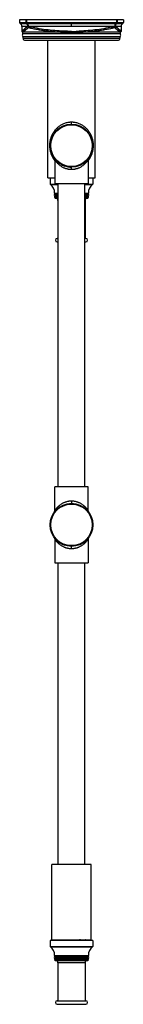
# Model space of a CAD drawing. Units: inches. Extents: x 9.6 to 12.5, y -6.2 to 21.2.
import ezdxf

# ---------------------------------------------------------------- set-up
doc = ezdxf.new("R2010")
doc.units = ezdxf.units.IN
doc.header["$LTSCALE"] = 1.21
doc.header["$MEASUREMENT"] = 0
doc.layers.get('0').update_dxf_attribs({"linetype": 'CONTINUOUS'})

msp = doc.modelspace()

# ---------------------------------------------------------------- linework, layer by layer
at = {"color": 7, "linetype": 'CONTINUOUS'}
for p, q in [((9.597, 21.204), (9.597, 21.124)), ((12.497, 21.204), (9.597, 21.204)), ((12.497, 21.204), (12.497, 21.124)), ((9.613, 21.098), (9.784, 21.098)), ((9.661, 21.017), (9.661, 20.878)), ((11.047, 21.098), (11.047, 21.124)), ((11.047, 21.017), (11.047, 21.098)), ((11.047, 21.098), (12.3, 21.098)), ((12.433, 21.017), (12.433, 20.878)), ((9.732, 20.634), (12.363, 20.634)), ((10.385, 16.794), (10.385, 20.634)), ((11.71, 16.794), (11.71, 20.634)), ((10.577, 17.301), (10.577, 16.634)), ((11.517, 17.301), (11.517, 16.634)), ((10.385, 16.794), (10.577, 16.794)), ((10.452, 16.783), (10.452, 16.623)), ((10.577, 16.783), (10.452, 16.783)), ((10.575, 16.79), (10.575, 16.795)), ((10.575, 16.79), (10.577, 16.788)), ((10.576, 16.79), (10.575, 16.79)), ((10.575, 16.79), (10.575, 16.79)), ((10.575, 16.79), (10.575, 16.79)), ((10.575, 16.79), (10.576, 16.79)), ((11.517, 16.794), (11.71, 16.794)), ((11.642, 16.783), (11.517, 16.783)), ((11.642, 16.783), (11.642, 16.623)), ((10.577, 16.634), (11.517, 16.634)), ((10.672, 8.184), (10.672, 16.634)), ((11.422, 8.184), (11.422, 16.634)), ((10.6, 16.228), (10.672, 16.228)), ((11.422, 16.228), (11.495, 16.228)), ((10.667, 16.168), (10.667, 15.108)), ((11.427, 16.168), (11.427, 15.108)), ((10.647, 15.108), (10.672, 15.108)), ((11.447, 15.108), (11.422, 15.108)), ((10.647, 15.008), (10.672, 15.008)), ((11.422, 15.008), (11.447, 15.008)), ((10.577, 7.518), (10.577, 8.184)), ((11.517, 8.184), (10.577, 8.184)), ((11.517, 7.518), (11.517, 8.184)), ((10.577, 6.731), (10.577, 6.064)), ((11.517, 6.731), (11.517, 6.064)), ((10.577, 6.064), (11.517, 6.064)), ((10.672, -2.346), (10.672, 6.064)), ((11.422, -2.346), (11.422, 6.064)), ((11.597, -2.346), (10.497, -2.346)), ((10.497, -4.446), (10.497, -2.346)), ((11.597, -4.446), (11.597, -2.346)), ((11.642, -4.465), (10.452, -4.465)), ((10.452, -4.465), (10.452, -4.625)), ((10.497, -4.446), (11.597, -4.446)), ((10.649, -4.446), (10.668, -4.465)), ((11.435, -4.456), (11.038, -4.456)), ((11.435, -4.456), (11.038, -4.456)), ((11.435, -4.456), (11.427, -4.465)), ((11.435, -4.446), (11.432, -4.447)), ((11.435, -4.456), (11.435, -4.446)), ((11.435, -4.446), (11.436, -4.446)), ((11.642, -4.465), (11.642, -4.625)), ((10.6, -5.02), (11.495, -5.02)), ((10.667, -5.08), (10.667, -6.14)), ((11.427, -5.08), (11.427, -6.14)), ((10.647, -6.14), (11.447, -6.14)), ((10.647, -6.24), (11.447, -6.24))]:
    msp.add_line(p, q, dxfattribs=at)
at = {"color": 9, "linetype": 'CONTINUOUS'}
for p, q in [((9.769, 21.204), (9.769, 21.124)), ((9.79, 21.204), (9.79, 21.124)), ((12.305, 21.204), (12.305, 21.124)), ((12.325, 21.204), (12.325, 21.124)), ((9.597, 21.124), (12.497, 21.124)), ((12.433, 21.017), (9.661, 21.017)), ((9.821, 21.012), (9.666, 20.884)), ((9.794, 21.098), (11.047, 21.098)), ((9.821, 21.017), (9.821, 21.012)), ((9.821, 21.012), (9.842, 21.012)), ((9.842, 21.017), (9.842, 21.012)), ((11.047, 20.878), (11.047, 20.853)), ((12.252, 21.017), (12.252, 21.012)), ((12.252, 21.012), (12.273, 21.012)), ((12.273, 21.017), (12.273, 21.012)), ((12.428, 20.884), (12.273, 21.012)), ((12.31, 21.098), (12.482, 21.098)), ((12.411, 20.81), (9.684, 20.81)), ((9.686, 20.736), (12.409, 20.736)), ((10.831, 20.856), (9.687, 20.856)), ((9.694, 20.688), (12.4, 20.688)), ((11.047, 20.853), (11.04, 20.853)), ((12.408, 20.856), (11.264, 20.856)), ((11.047, 18.297), (11.047, 18.354)), ((11.047, 18.294), (11.047, 18.297)), ((11.047, 17.034), (11.047, 17.094)), ((10.452, 16.623), (10.672, 16.623)), ((10.457, 16.614), (10.672, 16.614)), ((11.422, 16.623), (11.642, 16.623)), ((11.422, 16.614), (11.637, 16.614)), ((10.571, 16.334), (10.672, 16.334)), ((10.672, 16.289), (10.572, 16.289)), ((10.575, 16.369), (10.672, 16.369)), ((10.576, 16.364), (10.672, 16.364)), ((10.672, 16.26), (10.577, 16.26)), ((11.422, 16.369), (11.52, 16.369)), ((11.422, 16.364), (11.519, 16.364)), ((11.422, 16.334), (11.523, 16.334)), ((11.523, 16.289), (11.422, 16.289)), ((11.517, 16.26), (11.422, 16.26)), ((10.672, 16.168), (10.667, 16.168)), ((11.427, 16.168), (11.422, 16.168)), ((11.047, 7.784), (11.047, 7.724)), ((11.047, 6.464), (11.047, 6.524)), ((10.452, -4.625), (11.642, -4.625)), ((10.457, -4.634), (11.637, -4.634)), ((10.571, -4.914), (11.523, -4.914)), ((10.575, -4.879), (11.52, -4.879)), ((10.576, -4.884), (11.519, -4.884)), ((11.523, -4.959), (10.572, -4.959)), ((11.517, -4.988), (10.577, -4.988)), ((11.427, -5.08), (10.667, -5.08))]:
    msp.add_line(p, q, dxfattribs=at)
at = {"color": 7, "linetype": 'CONTINUOUS'}
for points in [[(9.661, 20.878), (9.662, 20.875), (9.664, 20.865), (9.67, 20.857), (9.675, 20.853)], [(12.419, 20.853), (12.424, 20.857), (12.43, 20.865), (12.433, 20.875), (12.433, 20.878)], [(10.566, 17.337), (10.572, 17.325), (10.576, 17.311), (10.577, 17.301)], [(11.517, 17.301), (11.518, 17.311), (11.522, 17.325), (11.529, 17.337)], [(10.577, 7.518), (10.576, 7.507), (10.572, 7.494), (10.566, 7.482)], [(11.529, 7.482), (11.522, 7.494), (11.518, 7.507), (11.517, 7.518)], [(10.566, 6.767), (10.572, 6.755), (10.576, 6.741), (10.577, 6.731)], [(11.517, 6.731), (11.518, 6.741), (11.522, 6.755), (11.529, 6.767)]]:
    msp.add_lwpolyline(points, dxfattribs=at)
for centre in [(11.047, 17.694), (11.047, 7.124)]:
    msp.add_circle(centre, 0.6, dxfattribs=at)
at = {"color": 9, "linetype": 'CONTINUOUS'}
for centre in [(11.047, 17.694), (11.047, 7.124)]:
    msp.add_circle(centre, 0.58, dxfattribs=at)
at = {"color": 7, "linetype": 'CONTINUOUS'}
for centre, radius, start, end in [((9.627, 21.124), 0.03, 179.9065, 241.7278), ((9.57, 21.017), 0.0914, 359.9867, 61.7643), ((12.525, 21.017), 0.0914, 118.2357, 180.0133), ((12.467, 21.124), 0.03, 298.2722, 0.0935), ((9.732, 20.774), 0.06, 143.6824, 219.5212), ((9.659, 20.828), 0.03, 323.6824, 57.8501), ((9.647, 20.704), 0.05, 340.5288, 39.5212), ((9.732, 20.674), 0.04, 160.5288, 270), ((12.363, 20.674), 0.04, 270, 19.4712), ((12.448, 20.704), 0.05, 140.4788, 199.4712), ((12.435, 20.828), 0.03, 122.1499, 216.3176), ((12.363, 20.774), 0.06, 320.4788, 36.3176), ((11.047, 17.694), 0.6, 216.5795, 224.7017), ((11.047, 17.694), 0.6, 233.2299, 233.8188), ((11.047, 17.694), 0.6, 242.325, 251.5135), ((11.047, 17.694), 0.6, 260.5907, 270), ((10.464, 16.623), 0.012, 180, 233.4876), ((10.284, 16.38), 0.291, 357.8368, 53.4876), ((11.811, 16.38), 0.291, 126.5124, 182.1632), ((11.63, 16.623), 0.012, 306.5124, 360), ((10.6, 16.312), 0.036, 141.9877, 219.4932), ((10.548, 16.353), 0.03, 321.9877, 21.7868), ((10.549, 16.27), 0.03, 340.576, 39.4932), ((10.587, 16.368), 0.012, 180, 201.7868), ((10.6, 16.252), 0.0239, 160.576, 270), ((10.607, 16.168), 0.06, 0, 90), ((11.487, 16.168), 0.06, 90, 180), ((11.495, 16.252), 0.0239, 270, 19.424), ((11.546, 16.27), 0.03, 140.5068, 199.424), ((11.547, 16.353), 0.03, 158.2132, 218.0123), ((11.508, 16.368), 0.012, 338.2132, 360), ((11.495, 16.312), 0.036, 320.5068, 38.0123), ((10.647, 15.058), 0.05, 90, 270), ((11.447, 15.058), 0.05, 270, 90), ((11.047, 7.124), 0.6, 216.5795, 224.7017), ((11.047, 7.124), 0.6, 233.2299, 233.8188), ((11.047, 7.124), 0.6, 242.325, 251.5135), ((11.047, 7.124), 0.6, 305.7121, 306.1734), ((11.047, 7.124), 0.6, 260.2952, 260.5907), ((11.047, 7.124), 0.6, 269.2629, 270), ((10.464, -4.625), 0.012, 180, 233.4876), ((10.284, -4.868), 0.291, 357.8368, 53.4876), ((11.811, -4.868), 0.291, 126.5124, 182.1632), ((11.63, -4.625), 0.012, 306.5124, 360), ((10.6, -4.936), 0.036, 141.9877, 219.4932), ((10.548, -4.895), 0.03, 321.9877, 21.7868), ((10.587, -4.88), 0.012, 180, 201.7868), ((11.547, -4.895), 0.03, 158.2132, 218.0123), ((11.508, -4.88), 0.012, 338.2132, 360), ((11.495, -4.936), 0.036, 320.5068, 38.0123), ((10.549, -4.978), 0.03, 340.576, 39.4932), ((10.6, -4.996), 0.0239, 160.576, 270), ((10.607, -5.08), 0.06, 0, 90), ((11.487, -5.08), 0.06, 90, 180), ((11.495, -4.996), 0.0239, 270, 19.424), ((11.546, -4.978), 0.03, 140.5068, 199.424), ((10.647, -6.19), 0.05, 90, 270), ((11.447, -6.19), 0.05, 270, 90)]:
    msp.add_arc(centre, radius, start, end, dxfattribs=at)
at = {"color": 9, "linetype": 'CONTINUOUS'}
for centre, radius, start, end in [((9.696, 20.884), 0.0301, 180.1307, 250.6864), ((12.398, 20.884), 0.0301, 289.3136, 359.8692), ((11.103, 17.669), 0.655, 215.0096, 216.6356), ((10.991, 17.671), 0.657, 323.3389, 324.9582), ((11.073, 17.612), 0.584, 233.287, 234.1484), ((11.022, 17.611), 0.583, 305.8555, 306.7149), ((11.073, 7.042), 0.584, 233.287, 234.1484), ((11.022, 7.041), 0.583, 305.8555, 306.7149)]:
    msp.add_arc(centre, radius, start, end, dxfattribs=at)
for points, knots in [([(9.666, 20.884), (9.666, 20.884), (9.665, 20.883), (9.664, 20.882), (9.663, 20.881), (9.663, 20.88), (9.662, 20.88), (9.662, 20.879), (9.662, 20.879), (9.662, 20.879), (9.662, 20.879), (9.661, 20.879), (9.661, 20.879), (9.661, 20.879), (9.661, 20.878), (9.661, 20.878), (9.661, 20.878), (9.661, 20.878)], [0, 0, 0, 0, 0.207008, 0.398445, 0.570394, 0.718366, 0.7819, 0.837933, 0.886173, 0.926326, 0.958091, 0.970733, 0.981164, 0.989345, 0.995237, 0.998802, 1, 1, 1, 1]), ([(9.687, 20.856), (9.687, 20.856), (9.688, 20.857), (9.69, 20.859), (9.692, 20.861), (9.694, 20.862), (9.697, 20.864), (9.7, 20.867), (9.706, 20.872), (9.712, 20.877), (9.72, 20.884), (9.729, 20.891), (9.738, 20.899), (9.748, 20.907), (9.759, 20.916), (9.769, 20.924), (9.777, 20.931), (9.786, 20.938), (9.794, 20.945), (9.804, 20.953), (9.811, 20.959), (9.819, 20.965), (9.829, 20.973), (9.837, 20.98), (9.842, 20.984)], [0, 0, 0, 0, 0.010044, 0.02169, 0.034855, 0.049446, 0.065374, 0.082612, 0.121114, 0.165118, 0.214622, 0.269524, 0.329784, 0.395419, 0.466388, 0.542504, 0.582427, 0.623585, 0.709854, 0.755101, 0.801851, 0.850067, 0.899413, 1, 1, 1, 1]), ([(9.784, 21.098), (9.782, 21.099), (9.779, 21.101), (9.775, 21.105), (9.773, 21.109), (9.771, 21.112), (9.77, 21.117), (9.769, 21.121), (9.769, 21.124)], [0, 0, 0, 0, 0.246359, 0.370962, 0.496001, 0.621581, 0.747776, 1, 1, 1, 1]), ([(9.789, 21.097), (9.789, 21.097), (9.787, 21.097), (9.786, 21.097), (9.784, 21.098)], [0, 0, 0, 0, 0.26276, 1, 1, 1, 1]), ([(9.784, 21.098), (9.787, 21.096), (9.792, 21.092), (9.799, 21.084), (9.805, 21.076), (9.811, 21.066), (9.815, 21.055), (9.819, 21.043), (9.821, 21.03), (9.821, 21.021), (9.821, 21.017)], [0, 0, 0, 0, 0.103675, 0.21316, 0.329165, 0.451954, 0.581532, 0.717065, 0.857329, 1, 1, 1, 1]), ([(9.794, 21.098), (9.794, 21.098), (9.792, 21.097), (9.79, 21.097), (9.789, 21.097)], [0, 0, 0, 0, 0.262101, 1, 1, 1, 1]), ([(9.79, 21.124), (9.79, 21.121), (9.79, 21.116), (9.791, 21.11), (9.792, 21.105), (9.792, 21.103), (9.793, 21.1), (9.794, 21.098), (9.794, 21.098)], [0, 0, 0, 0, 0.296427, 0.573432, 0.698697, 0.81262, 0.913534, 1, 1, 1, 1]), ([(9.794, 21.098), (9.798, 21.096), (9.804, 21.092), (9.813, 21.085), (9.821, 21.076), (9.828, 21.066), (9.834, 21.055), (9.839, 21.043), (9.842, 21.03), (9.842, 21.022), (9.842, 21.017)], [0, 0, 0, 0, 0.113565, 0.229996, 0.349749, 0.473177, 0.600401, 0.731186, 0.864796, 1, 1, 1, 1]), ([(9.821, 21.012), (9.821, 21.009), (9.822, 21.005), (9.825, 20.999), (9.827, 20.995), (9.83, 20.991), (9.835, 20.988), (9.839, 20.985), (9.842, 20.984)], [0, 0, 0, 0, 0.241536, 0.369015, 0.498551, 0.628298, 0.756376, 1, 1, 1, 1]), ([(9.842, 21.012), (9.842, 21.01), (9.842, 21.008), (9.841, 21.003), (9.84, 20.999), (9.84, 20.995), (9.84, 20.992), (9.841, 20.989), (9.841, 20.987), (9.841, 20.985), (9.842, 20.985), (9.842, 20.984)], [0, 0, 0, 0, 0.155646, 0.312248, 0.464557, 0.607031, 0.734529, 0.843562, 0.931863, 0.968362, 1, 1, 1, 1]), ([(10.831, 20.884), (10.747, 20.887), (10.579, 20.898), (10.33, 20.924), (10.084, 20.962), (9.922, 20.994), (9.842, 21.012)], [0, 0, 0, 0, 0.252728, 0.504094, 0.75339, 1, 1, 1, 1]), ([(9.842, 20.984), (9.862, 20.98), (9.902, 20.971), (9.962, 20.959), (10.022, 20.947), (10.083, 20.936), (10.144, 20.926), (10.206, 20.916), (10.267, 20.907), (10.329, 20.898), (10.391, 20.89), (10.454, 20.883), (10.516, 20.877), (10.579, 20.871), (10.642, 20.866), (10.705, 20.862), (10.768, 20.859), (10.81, 20.857), (10.831, 20.856)], [0, 0, 0, 0, 0.06133, 0.122914, 0.184686, 0.246612, 0.308698, 0.370948, 0.433349, 0.495891, 0.558563, 0.621355, 0.684256, 0.747252, 0.810335, 0.8735, 0.936734, 1, 1, 1, 1]), ([(10.831, 20.884), (10.831, 20.881), (10.831, 20.877), (10.83, 20.871), (10.83, 20.867), (10.83, 20.863), (10.83, 20.86), (10.831, 20.858), (10.831, 20.857), (10.831, 20.856)], [0, 0, 0, 0, 0.314118, 0.468427, 0.612949, 0.741896, 0.851079, 0.937336, 1, 1, 1, 1]), ([(11.047, 20.878), (11.011, 20.878), (10.939, 20.88), (10.867, 20.883), (10.831, 20.884)], [0, 0, 0, 0, 0.499715, 1, 1, 1, 1]), ([(11.047, 20.878), (11.065, 20.878), (11.092, 20.879), (11.129, 20.879), (11.165, 20.88), (11.21, 20.882), (11.246, 20.884), (11.264, 20.884)], [0, 0, 0, 0, 0.250086, 0.375121, 0.50014, 0.750122, 1, 1, 1, 1]), ([(12.252, 21.012), (12.172, 20.994), (12.01, 20.962), (11.765, 20.924), (11.515, 20.898), (11.348, 20.887), (11.264, 20.884)], [0, 0, 0, 0, 0.246608, 0.4959, 0.747266, 1, 1, 1, 1]), ([(11.264, 20.856), (11.285, 20.857), (11.317, 20.858), (11.359, 20.86), (11.401, 20.863), (11.453, 20.866), (11.516, 20.871), (11.578, 20.877), (11.641, 20.883), (11.703, 20.89), (11.786, 20.901), (11.868, 20.912), (11.95, 20.926), (12.011, 20.936), (12.072, 20.947), (12.123, 20.957), (12.163, 20.965), (12.203, 20.973), (12.233, 20.98), (12.253, 20.984)], [0, 0, 0, 0, 0.06327, 0.094895, 0.126504, 0.189665, 0.252747, 0.315746, 0.378647, 0.441439, 0.50411, 0.629053, 0.691305, 0.753398, 0.815325, 0.877076, 0.907875, 0.938622, 1, 1, 1, 1]), ([(11.264, 20.884), (11.264, 20.881), (11.264, 20.877), (11.264, 20.871), (11.264, 20.867), (11.264, 20.863), (11.264, 20.86), (11.264, 20.858), (11.264, 20.857), (11.264, 20.856)], [0, 0, 0, 0, 0.314118, 0.468426, 0.612948, 0.741896, 0.851079, 0.937336, 1, 1, 1, 1]), ([(12.3, 21.098), (12.297, 21.096), (12.291, 21.092), (12.281, 21.084), (12.273, 21.076), (12.266, 21.066), (12.26, 21.055), (12.256, 21.043), (12.253, 21.03), (12.252, 21.021), (12.252, 21.017)], [0, 0, 0, 0, 0.115325, 0.233164, 0.353919, 0.477734, 0.604742, 0.734556, 0.86671, 1, 1, 1, 1]), ([(12.252, 21.012), (12.253, 21.01), (12.253, 21.008), (12.254, 21.003), (12.254, 20.999), (12.254, 20.995), (12.254, 20.992), (12.254, 20.989), (12.254, 20.987), (12.253, 20.985), (12.253, 20.985), (12.253, 20.984)], [0, 0, 0, 0, 0.155646, 0.312248, 0.464557, 0.607031, 0.734529, 0.843562, 0.931863, 0.968362, 1, 1, 1, 1]), ([(12.273, 21.012), (12.273, 21.009), (12.272, 21.005), (12.27, 20.999), (12.267, 20.995), (12.264, 20.991), (12.26, 20.988), (12.256, 20.985), (12.253, 20.984)], [0, 0, 0, 0, 0.241536, 0.369015, 0.498551, 0.628298, 0.756375, 1, 1, 1, 1]), ([(12.253, 20.984), (12.256, 20.982), (12.261, 20.978), (12.269, 20.971), (12.276, 20.965), (12.284, 20.959), (12.291, 20.953), (12.3, 20.945), (12.311, 20.936), (12.324, 20.926), (12.336, 20.916), (12.347, 20.907), (12.357, 20.899), (12.366, 20.891), (12.375, 20.884), (12.381, 20.878), (12.386, 20.874), (12.389, 20.872), (12.392, 20.869), (12.395, 20.867), (12.398, 20.864), (12.4, 20.862), (12.403, 20.861), (12.405, 20.859), (12.407, 20.857), (12.408, 20.856), (12.408, 20.856)], [0, 0, 0, 0, 0.051638, 0.101754, 0.150533, 0.198133, 0.244557, 0.289737, 0.376203, 0.457506, 0.533638, 0.604533, 0.670128, 0.730391, 0.785324, 0.834824, 0.85748, 0.878736, 0.89864, 0.917246, 0.934608, 0.950744, 0.965519, 0.978754, 0.990286, 1, 1, 1, 1]), ([(12.31, 21.098), (12.308, 21.096), (12.303, 21.092), (12.296, 21.085), (12.29, 21.076), (12.282, 21.063), (12.275, 21.043), (12.273, 21.026), (12.273, 21.017)], [0, 0, 0, 0, 0.102147, 0.210338, 0.325367, 0.447751, 0.713702, 1, 1, 1, 1]), ([(12.3, 21.098), (12.301, 21.098), (12.301, 21.1), (12.302, 21.103), (12.303, 21.105), (12.304, 21.11), (12.304, 21.116), (12.305, 21.121), (12.305, 21.124)], [0, 0, 0, 0, 0.086452, 0.187374, 0.301308, 0.426575, 0.703572, 1, 1, 1, 1]), ([(12.306, 21.097), (12.305, 21.097), (12.303, 21.097), (12.302, 21.097), (12.3, 21.098)], [0, 0, 0, 0, 0.24462, 1, 1, 1, 1]), ([(12.31, 21.098), (12.31, 21.098), (12.308, 21.097), (12.307, 21.097), (12.306, 21.097)], [0, 0, 0, 0, 0.244896, 1, 1, 1, 1]), ([(12.325, 21.124), (12.325, 21.121), (12.325, 21.117), (12.323, 21.112), (12.321, 21.109), (12.319, 21.105), (12.316, 21.101), (12.312, 21.099), (12.31, 21.098)], [0, 0, 0, 0, 0.252221, 0.378424, 0.504006, 0.629041, 0.753639, 1, 1, 1, 1]), ([(12.433, 20.878), (12.433, 20.878), (12.433, 20.878), (12.433, 20.878), (12.433, 20.879), (12.433, 20.879), (12.433, 20.879), (12.433, 20.879), (12.433, 20.879), (12.433, 20.879), (12.433, 20.879), (12.432, 20.88), (12.432, 20.88), (12.432, 20.881), (12.431, 20.881), (12.43, 20.882), (12.429, 20.883), (12.429, 20.884), (12.428, 20.884)], [0, 0, 0, 0, 0.001196, 0.004758, 0.010649, 0.018828, 0.029257, 0.041897, 0.073659, 0.113809, 0.162047, 0.218079, 0.281614, 0.352307, 0.429594, 0.601548, 0.792991, 1, 1, 1, 1]), ([(9.675, 20.853), (9.675, 20.853), (9.675, 20.853), (9.675, 20.853), (9.675, 20.853), (9.675, 20.853), (9.675, 20.853), (9.676, 20.853), (9.676, 20.853), (9.676, 20.853), (9.676, 20.853), (9.676, 20.853), (9.676, 20.853), (9.677, 20.854), (9.678, 20.854), (9.678, 20.854), (9.679, 20.854), (9.68, 20.854), (9.682, 20.855), (9.684, 20.855), (9.686, 20.856), (9.687, 20.856)], [0, 0, 0, 0, 0.00027, 0.001038, 0.002305, 0.004071, 0.009095, 0.016109, 0.025109, 0.036091, 0.049053, 0.063991, 0.09978, 0.143433, 0.194926, 0.254211, 0.321208, 0.395835, 0.567683, 0.769217, 1, 1, 1, 1]), ([(10.831, 20.856), (10.848, 20.856), (10.883, 20.855), (10.935, 20.854), (10.988, 20.853), (11.023, 20.853), (11.04, 20.853)], [0, 0, 0, 0, 0.249427, 0.499337, 0.749581, 1, 1, 1, 1]), ([(11.047, 20.853), (11.065, 20.853), (11.138, 20.853), (11.21, 20.855), (11.264, 20.856)], [0, 0, 0, 0, 0.250918, 1, 1, 1, 1]), ([(12.408, 20.856), (12.409, 20.856), (12.411, 20.855), (12.413, 20.855), (12.414, 20.855), (12.415, 20.854), (12.416, 20.854), (12.416, 20.854), (12.417, 20.854), (12.418, 20.854), (12.418, 20.853), (12.419, 20.853), (12.419, 20.853), (12.419, 20.853), (12.419, 20.853), (12.419, 20.853), (12.419, 20.853), (12.419, 20.853), (12.419, 20.853), (12.419, 20.853), (12.419, 20.853), (12.419, 20.853), (12.419, 20.853)], [0, 0, 0, 0, 0.23078, 0.432339, 0.522016, 0.604201, 0.678817, 0.745785, 0.805047, 0.856556, 0.900264, 0.93612, 0.951086, 0.96407, 0.975065, 0.984062, 0.991056, 0.996042, 0.997782, 0.999021, 0.99976, 1, 1, 1, 1]), ([(10.566, 17.294), (10.558, 17.305), (10.543, 17.328), (10.523, 17.364), (10.504, 17.402), (10.488, 17.441), (10.474, 17.481), (10.462, 17.523), (10.453, 17.568), (10.446, 17.614), (10.443, 17.653), (10.442, 17.685), (10.442, 17.709), (10.443, 17.733), (10.445, 17.757), (10.447, 17.781), (10.451, 17.811), (10.458, 17.848), (10.469, 17.891), (10.482, 17.933), (10.503, 17.985), (10.528, 18.035), (10.557, 18.082), (10.581, 18.116), (10.608, 18.148), (10.636, 18.179), (10.667, 18.209), (10.701, 18.236), (10.737, 18.262), (10.775, 18.285), (10.816, 18.305), (10.859, 18.322), (10.904, 18.336), (10.943, 18.345), (10.975, 18.35), (10.999, 18.352), (11.023, 18.354), (11.039, 18.354), (11.047, 18.354)], [0, 0, 0, 0, 0.029209, 0.058422, 0.087765, 0.117395, 0.147501, 0.178293, 0.209978, 0.242699, 0.276367, 0.293427, 0.310525, 0.327564, 0.344455, 0.361136, 0.377569, 0.409648, 0.440759, 0.471099, 0.500892, 0.559551, 0.588742, 0.618002, 0.647443, 0.677157, 0.707226, 0.737725, 0.768713, 0.80024, 0.832334, 0.864995, 0.898189, 0.931838, 0.948801, 0.96583, 0.982905, 1, 1, 1, 1]), ([(11.047, 18.354), (11.055, 18.354), (11.072, 18.354), (11.096, 18.352), (11.12, 18.35), (11.151, 18.345), (11.19, 18.336), (11.235, 18.322), (11.278, 18.305), (11.319, 18.285), (11.358, 18.262), (11.394, 18.236), (11.427, 18.209), (11.458, 18.179), (11.487, 18.149), (11.513, 18.116), (11.538, 18.082), (11.559, 18.047), (11.579, 18.01), (11.597, 17.972), (11.612, 17.933), (11.625, 17.891), (11.636, 17.849), (11.643, 17.811), (11.647, 17.781), (11.65, 17.757), (11.652, 17.733), (11.652, 17.709), (11.653, 17.685), (11.652, 17.653), (11.649, 17.621), (11.645, 17.59), (11.64, 17.56), (11.632, 17.524), (11.621, 17.481), (11.607, 17.441), (11.59, 17.402), (11.572, 17.364), (11.551, 17.328), (11.536, 17.305), (11.528, 17.294)], [0, 0, 0, 0, 0.017094, 0.034169, 0.051197, 0.06816, 0.101808, 0.135001, 0.167662, 0.199755, 0.231281, 0.262267, 0.292762, 0.322828, 0.35254, 0.381982, 0.411246, 0.440442, 0.469688, 0.499119, 0.528907, 0.559249, 0.590359, 0.62243, 0.638863, 0.655548, 0.672442, 0.689479, 0.706576, 0.723637, 0.757298, 0.77379, 0.790023, 0.821712, 0.852501, 0.882605, 0.91224, 0.941588, 0.970797, 1, 1, 1, 1]), ([(10.577, 17.301), (10.577, 17.301), (10.577, 17.301), (10.577, 17.301), (10.577, 17.301), (10.577, 17.301), (10.577, 17.301), (10.578, 17.301), (10.578, 17.301), (10.578, 17.3), (10.578, 17.3), (10.578, 17.3), (10.578, 17.299), (10.579, 17.299), (10.579, 17.298), (10.58, 17.297), (10.581, 17.296), (10.582, 17.294), (10.584, 17.292), (10.586, 17.289), (10.588, 17.285), (10.591, 17.281), (10.594, 17.277), (10.597, 17.272), (10.601, 17.267), (10.605, 17.262), (10.611, 17.255), (10.618, 17.245), (10.628, 17.233), (10.639, 17.221), (10.651, 17.208), (10.664, 17.195), (10.678, 17.182), (10.698, 17.165), (10.713, 17.152), (10.724, 17.144)], [0, 0, 0, 0, 0.000023, 0.000092, 0.000208, 0.000369, 0.000829, 0.001471, 0.002295, 0.003299, 0.004483, 0.005846, 0.009104, 0.013066, 0.017726, 0.023076, 0.029105, 0.035796, 0.051103, 0.068866, 0.088957, 0.111246, 0.135597, 0.161879, 0.189959, 0.219717, 0.251042, 0.31795, 0.389969, 0.466575, 0.547272, 0.631599, 0.71924, 0.809981, 1, 1, 1, 1]), ([(11.37, 17.144), (11.381, 17.152), (11.397, 17.165), (11.417, 17.182), (11.431, 17.195), (11.443, 17.208), (11.455, 17.221), (11.466, 17.233), (11.476, 17.245), (11.485, 17.257), (11.493, 17.267), (11.5, 17.276), (11.505, 17.284), (11.509, 17.289), (11.511, 17.292), (11.513, 17.294), (11.514, 17.297), (11.516, 17.298), (11.516, 17.3), (11.517, 17.3), (11.517, 17.301), (11.517, 17.301), (11.517, 17.301), (11.517, 17.301)], [0, 0, 0, 0, 0.19002, 0.280763, 0.368404, 0.452731, 0.533429, 0.610034, 0.682052, 0.748961, 0.810044, 0.864404, 0.911043, 0.931134, 0.948897, 0.964203, 0.976923, 0.986933, 0.994154, 0.996701, 0.998529, 0.999631, 1, 1, 1, 1]), ([(10.732, 17.139), (10.742, 17.131), (10.763, 17.117), (10.797, 17.097), (10.827, 17.082), (10.853, 17.072), (10.873, 17.064), (10.893, 17.058), (10.914, 17.052), (10.935, 17.046), (10.957, 17.042), (10.979, 17.039), (11.009, 17.035), (11.032, 17.034), (11.047, 17.034)], [0, 0, 0, 0, 0.111493, 0.227622, 0.348093, 0.409873, 0.472641, 0.536326, 0.600838, 0.666098, 0.732036, 0.798552, 0.865492, 1, 1, 1, 1]), ([(11.047, 17.034), (11.062, 17.034), (11.085, 17.035), (11.115, 17.039), (11.137, 17.042), (11.159, 17.046), (11.181, 17.052), (11.202, 17.058), (11.222, 17.064), (11.242, 17.072), (11.267, 17.082), (11.298, 17.097), (11.332, 17.117), (11.353, 17.131), (11.363, 17.139)], [0, 0, 0, 0, 0.134511, 0.201453, 0.267971, 0.33391, 0.39917, 0.463683, 0.527368, 0.590136, 0.651915, 0.772384, 0.888511, 1, 1, 1, 1]), ([(11.047, 7.784), (11.032, 7.784), (11.008, 7.783), (10.977, 7.78), (10.932, 7.773), (10.889, 7.761), (10.847, 7.745), (10.821, 7.733), (10.791, 7.718), (10.756, 7.697), (10.735, 7.682), (10.724, 7.675)], [0, 0, 0, 0, 0.135068, 0.202266, 0.269009, 0.528637, 0.591417, 0.653164, 0.773432, 0.889142, 1, 1, 1, 1]), ([(11.37, 7.675), (11.36, 7.682), (11.339, 7.697), (11.304, 7.718), (11.273, 7.733), (11.247, 7.745), (11.206, 7.761), (11.162, 7.773), (11.117, 7.78), (11.086, 7.783), (11.063, 7.784), (11.047, 7.784)], [0, 0, 0, 0, 0.11086, 0.226571, 0.34684, 0.408588, 0.471368, 0.730996, 0.797738, 0.864935, 1, 1, 1, 1]), ([(10.724, 7.675), (10.713, 7.667), (10.698, 7.654), (10.678, 7.636), (10.664, 7.623), (10.651, 7.61), (10.639, 7.598), (10.628, 7.585), (10.618, 7.573), (10.609, 7.562), (10.601, 7.552), (10.594, 7.542), (10.589, 7.535), (10.586, 7.53), (10.584, 7.527), (10.582, 7.524), (10.58, 7.522), (10.579, 7.52), (10.578, 7.519), (10.578, 7.518), (10.578, 7.518), (10.577, 7.518), (10.577, 7.518), (10.577, 7.518)], [0, 0, 0, 0, 0.190037, 0.280786, 0.368433, 0.452765, 0.533466, 0.610073, 0.682091, 0.748998, 0.810077, 0.864431, 0.911063, 0.93115, 0.94891, 0.964213, 0.97693, 0.986937, 0.994156, 0.996702, 0.998529, 0.999631, 1, 1, 1, 1]), ([(11.517, 7.518), (11.517, 7.518), (11.517, 7.518), (11.517, 7.518), (11.517, 7.518), (11.517, 7.518), (11.517, 7.518), (11.517, 7.518), (11.517, 7.518), (11.517, 7.518), (11.517, 7.518), (11.517, 7.519), (11.516, 7.519), (11.516, 7.52), (11.515, 7.521), (11.515, 7.522), (11.514, 7.523), (11.513, 7.525), (11.511, 7.527), (11.509, 7.53), (11.506, 7.534), (11.504, 7.538), (11.501, 7.542), (11.497, 7.546), (11.494, 7.551), (11.49, 7.556), (11.484, 7.564), (11.476, 7.573), (11.466, 7.585), (11.455, 7.598), (11.444, 7.61), (11.431, 7.623), (11.417, 7.636), (11.397, 7.654), (11.381, 7.667), (11.37, 7.675)], [0, 0, 0, 0, 0.000023, 0.000092, 0.000208, 0.000369, 0.000829, 0.001471, 0.002294, 0.003298, 0.004482, 0.005844, 0.009101, 0.013063, 0.017722, 0.02307, 0.029097, 0.035787, 0.05109, 0.06885, 0.088937, 0.111222, 0.13557, 0.161849, 0.189926, 0.219682, 0.251005, 0.317912, 0.38993, 0.466537, 0.547238, 0.63157, 0.719216, 0.809965, 1, 1, 1, 1]), ([(10.577, 6.731), (10.577, 6.731), (10.577, 6.731), (10.577, 6.731), (10.577, 6.731), (10.577, 6.731), (10.577, 6.731), (10.578, 6.731), (10.578, 6.731), (10.578, 6.73), (10.578, 6.73), (10.578, 6.73), (10.578, 6.729), (10.579, 6.729), (10.579, 6.728), (10.58, 6.727), (10.581, 6.726), (10.582, 6.724), (10.584, 6.722), (10.586, 6.719), (10.588, 6.715), (10.591, 6.711), (10.594, 6.707), (10.597, 6.702), (10.601, 6.697), (10.605, 6.692), (10.611, 6.685), (10.618, 6.675), (10.628, 6.663), (10.639, 6.651), (10.651, 6.638), (10.664, 6.625), (10.678, 6.612), (10.698, 6.595), (10.713, 6.582), (10.724, 6.574)], [0, 0, 0, 0, 0.000023, 0.000092, 0.000208, 0.000369, 0.000829, 0.001471, 0.002295, 0.003299, 0.004483, 0.005846, 0.009104, 0.013066, 0.017726, 0.023076, 0.029105, 0.035796, 0.051103, 0.068866, 0.088957, 0.111246, 0.135597, 0.161879, 0.189959, 0.219717, 0.251042, 0.31795, 0.389969, 0.466575, 0.547272, 0.631599, 0.71924, 0.809981, 1, 1, 1, 1]), ([(11.37, 6.574), (11.381, 6.582), (11.397, 6.595), (11.417, 6.612), (11.431, 6.625), (11.443, 6.638), (11.455, 6.651), (11.466, 6.663), (11.476, 6.675), (11.485, 6.687), (11.493, 6.697), (11.5, 6.706), (11.505, 6.714), (11.509, 6.719), (11.511, 6.722), (11.513, 6.724), (11.514, 6.727), (11.516, 6.728), (11.516, 6.73), (11.517, 6.73), (11.517, 6.731), (11.517, 6.731), (11.517, 6.731), (11.517, 6.731)], [0, 0, 0, 0, 0.19002, 0.280763, 0.368404, 0.452731, 0.533429, 0.610034, 0.682052, 0.748961, 0.810044, 0.864404, 0.911043, 0.931134, 0.948897, 0.964203, 0.976923, 0.986933, 0.994154, 0.996701, 0.998529, 0.999631, 1, 1, 1, 1]), ([(10.732, 6.569), (10.742, 6.561), (10.763, 6.547), (10.797, 6.527), (10.827, 6.512), (10.853, 6.502), (10.873, 6.494), (10.893, 6.488), (10.914, 6.482), (10.935, 6.476), (10.957, 6.472), (10.979, 6.469), (11.009, 6.465), (11.032, 6.464), (11.047, 6.464)], [0, 0, 0, 0, 0.111493, 0.227622, 0.348093, 0.409873, 0.472641, 0.536326, 0.600838, 0.666098, 0.732036, 0.798552, 0.865492, 1, 1, 1, 1]), ([(11.047, 6.464), (11.062, 6.464), (11.085, 6.465), (11.115, 6.469), (11.137, 6.472), (11.159, 6.476), (11.181, 6.482), (11.202, 6.488), (11.222, 6.494), (11.242, 6.502), (11.267, 6.512), (11.298, 6.527), (11.332, 6.547), (11.353, 6.561), (11.363, 6.569)], [0, 0, 0, 0, 0.134511, 0.201453, 0.267971, 0.33391, 0.39917, 0.463683, 0.527368, 0.590136, 0.651915, 0.772384, 0.888511, 1, 1, 1, 1])]:
    msp.add_open_spline(points, degree=3, knots=knots, dxfattribs=at)
at = {"color": 7, "linetype": 'CONTINUOUS'}
msp.add_open_spline([(10.575, 16.79), (10.575, 16.79), (10.575, 16.79), (10.575, 16.79)], degree=3, dxfattribs=at)
for points, knots in [([(11.299, -4.446), (11.289, -4.446), (11.27, -4.447), (11.24, -4.448), (11.208, -4.45), (11.175, -4.451), (11.142, -4.452), (11.096, -4.454), (11.061, -4.455), (11.038, -4.456)], [0, 0, 0, 0, 0.109891, 0.225959, 0.347327, 0.473071, 0.602217, 0.733787, 1, 1, 1, 1]), ([(11.435, -4.446), (11.435, -4.446), (11.435, -4.446), (11.434, -4.447), (11.434, -4.447), (11.433, -4.447), (11.432, -4.447), (11.431, -4.447), (11.429, -4.447), (11.427, -4.447), (11.425, -4.448), (11.421, -4.448), (11.415, -4.448), (11.409, -4.449), (11.401, -4.449), (11.393, -4.449), (11.384, -4.449), (11.374, -4.45), (11.36, -4.45), (11.34, -4.451), (11.314, -4.451), (11.285, -4.452), (11.254, -4.453), (11.221, -4.453), (11.186, -4.454), (11.15, -4.454), (11.101, -4.455), (11.063, -4.456), (11.038, -4.456)], [0, 0, 0, 0, 0.000457, 0.001049, 0.002651, 0.00482, 0.007559, 0.01087, 0.014753, 0.019205, 0.024226, 0.035967, 0.049965, 0.066203, 0.084639, 0.105216, 0.127872, 0.152548, 0.179184, 0.238096, 0.30412, 0.376625, 0.454856, 0.538051, 0.625449, 0.71624, 0.809532, 1, 1, 1, 1]), ([(11.432, -4.447), (11.431, -4.447), (11.429, -4.447), (11.426, -4.448), (11.422, -4.448), (11.417, -4.448), (11.411, -4.448), (11.402, -4.449), (11.389, -4.449), (11.37, -4.45), (11.349, -4.45), (11.326, -4.451), (11.3, -4.452), (11.272, -4.452), (11.231, -4.453), (11.177, -4.454), (11.109, -4.455), (11.062, -4.456), (11.038, -4.456)], [0, 0, 0, 0, 0.006591, 0.01522, 0.025869, 0.038514, 0.053134, 0.069704, 0.108596, 0.154868, 0.208068, 0.26774, 0.333426, 0.404591, 0.480588, 0.644447, 0.819572, 1, 1, 1, 1])]:
    msp.add_open_spline(points, degree=3, knots=knots, dxfattribs=at)

doc.saveas('drawing.dxf')
